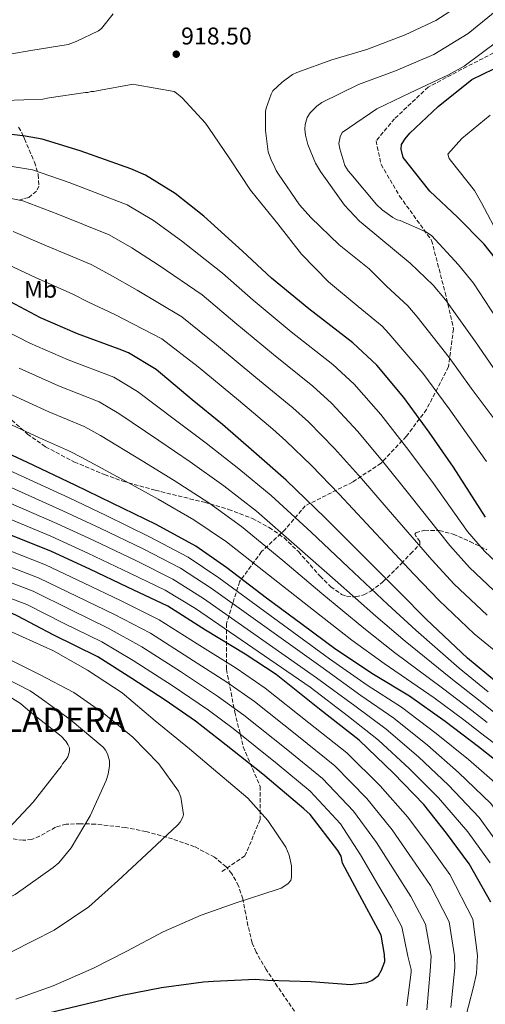
# Model space of a CAD drawing. Units: metres. Extents: x 640943 to 644388, y 4759956 to 4762340.
# Drawn here: x 643904 to 644097, y 4761163 to 4761570 of the extents above; entities that cross this region are included whole.
import ezdxf
from ezdxf.enums import TextEntityAlignment as Align

# ---------------------------------------------------------------- set-up
doc = ezdxf.new("R2010")
doc.units = ezdxf.units.M
doc.header["$MEASUREMENT"] = 0
doc.linetypes.add('DGN Style 3', pattern=[2.435891, 1.739922, -0.695969])
for name, color, linetype, lineweight in [('Barranco lineal', 142, 'DGN Style 3', 13), ('Cota de punto acotado terreno', 7, 'Continuous', 0), ('Curva de nivel directora', 30, 'Continuous', 30), ('Curva de nivel intermedia', 30, 'Continuous', 0), ('Etiqueta de uso rústico', 92, 'Continuous', 0), ('Identificación vértice de Orden Inferior (ROI)', 7, 'Continuous', 0), ('Punto acotado terreno (símbolo)', 7, 'Continuous', 0), ('Senda', 7, 'DGN Style 3', 0), ('Zona arbolada', 92, 'DGN Style 3', 0)]:
    doc.layers.add(name, color=color, linetype=linetype, lineweight=lineweight)
doc.styles.add('Style-Arial', font='arial.ttf')

# ---------------------------------------------------------------- blocks, each defined once
blk = doc.blocks.new('5PATER')
at = {"layer": 'Barranco lineal', "linetype": 'Continuous', "lineweight": 0}
h = blk.add_hatch(color=51, dxfattribs=at)
edge = h.paths.add_edge_path()
edge.add_ellipse((0, 0), major_axis=(-0.11, -0.111), ratio=0.999422, start_angle=0, end_angle=360)

msp = doc.modelspace()

# ---------------------------------------------------------------- linework, layer by layer
at = {"layer": 'Curva de nivel directora', "color": 30, "linetype": 'Continuous', "lineweight": 30, "flags": 128}
for points, elevation in [([(644103.42, 4761467.8), (644096.1, 4761476.91), (644085.18, 4761488.16), (644073.72, 4761498.87), (644062.7, 4761512.76), (644061.89, 4761516.18), (644062.03, 4761518.05), (644063.48, 4761520.47), (644065.41, 4761522.74), (644077.2, 4761533.74), (644091.02, 4761544.92), (644109.18, 4761553.63)], 900), ([(644096.73, 4761364.37), (644083.46, 4761384.94), (644073.45, 4761399.47), (644062.97, 4761413.68), (644051.88, 4761427.03), (644041.99, 4761436.2), (644023.73, 4761450.26), (644008.45, 4761462.95), (643996.44, 4761474.04), (643980.44, 4761488.51), (643968.68, 4761497.89), (643956.4, 4761505.39), (643950.39, 4761507.98), (643929.47, 4761515.41), (643913.71, 4761520.31), (643906.78, 4761521.49), (643890.27, 4761523.59)], 925), ([(643945.5, 4761433.7), (643928.4, 4761439.99), (643913.1, 4761446.56), (643894.42, 4761456.45), (643876.03, 4761463.25), (643857.64, 4761469.27), (643842.62, 4761474.04), (643826.06, 4761478.79), (643810.79, 4761482.77), (643794.23, 4761485.97), (643787, 4761486.42), (643766.08, 4761487.51), (643744.12, 4761488.6), (643726.04, 4761489.72), (643704.6, 4761490.81), (643685.75, 4761491.15), (643664.33, 4761491.2), (643642.12, 4761491.51), (643625.86, 4761490.84), (643602.89, 4761490.88), (643583.02, 4761489.4), (643563.14, 4761489.22), (643547.91, 4761489.33), (643545.27, 4761489.39)], 950), ([(644101.18, 4761296.27), (644089.21, 4761306.23), (644072.27, 4761322.33), (644061.33, 4761333.33), (644045.43, 4761349.19), (644030.57, 4761364.02), (644014.42, 4761379.62), (644001.14, 4761391.37), (643988.13, 4761402.6), (643975.64, 4761412.81), (643960.81, 4761425.32), (643949.38, 4761432.19), (643945.5, 4761433.7)], 950), ([(644006.29, 4761331), (643989.9, 4761343.5), (643977.17, 4761352.41), (643960.82, 4761361.3), (643942.67, 4761370.16), (643927.36, 4761377.5), (643907.66, 4761386.87), (643890.8, 4761394.72)], 975), ([(643976.97, 4761280.27), (643964.49, 4761288.93), (643950.72, 4761297.84), (643936.7, 4761306.74), (643918.28, 4761315.86), (643903.75, 4761323.47), (643888.19, 4761330.81), (643869.03, 4761337.09), (643852.46, 4761342.35), (643833.84, 4761346.05), (643814.95, 4761350), (643794.52, 4761353.42), (643774.63, 4761355.56), (643750.58, 4761358.95), (643730.69, 4761360.82), (643714.41, 4761361.96), (643690.14, 4761362.25), (643670.79, 4761361.55), (643646.53, 4761360.03), (643631.05, 4761358.85), (643616.1, 4761356.9), (643600.11, 4761354.69), (643581.3, 4761350.9), (643558.88, 4761347.07)], 1025), ([(644098.93, 4761205.52), (644090.01, 4761221.44), (644080.59, 4761234), (644071.19, 4761245.79), (644058.67, 4761258.84), (644044.61, 4761272.39), (644028.22, 4761285.15), (644010.27, 4761299.43), (643997.54, 4761307.83), (643981.18, 4761317.75), (643965.6, 4761327.67), (643949, 4761335.52), (643933.44, 4761342.86), (643917.63, 4761350.19), (643897.41, 4761358.26)], 1000), ([(644135.45, 4761158.73), (644137.96, 4761165.72), (644145.59, 4761178.45), (644153.69, 4761195.3), (644152.59, 4761202.78), (644150.22, 4761207.4), (644142.32, 4761223.6), (644137.35, 4761231.04), (644133.17, 4761235.64), (644132.12, 4761237.44), (644129.51, 4761240.51), (644121.7, 4761247.41), (644108.43, 4761258.13), (644093.87, 4761269.61), (644080.09, 4761280.06), (644065.27, 4761290.51), (644050.47, 4761299.41), (644034.88, 4761309.84), (644021.1, 4761320.04), (644006.29, 4761331)], 975), ([(643916.4, 4761159.91), (643931.85, 4761163.67), (643946.79, 4761167.17), (643963.03, 4761170.42), (643980.3, 4761172.65), (643984.43, 4761172.94), (644001.72, 4761173.88), (644006.89, 4761173.41), (644024.71, 4761172.81), (644040.98, 4761171.67), (644047.69, 4761172.51), (644049.74, 4761173.3), (644052.56, 4761175.39), (644053.84, 4761177.47), (644055.09, 4761181.1), (644055.07, 4761183.94), (644053.7, 4761191.93), (644052.39, 4761194.24), (644044.77, 4761208.37), (644037.67, 4761221.72), (644037.13, 4761224.56), (644035.81, 4761226.87), (644024.32, 4761241.73), (644021.71, 4761244.03), (644004.8, 4761258.33), (643989.71, 4761270.32), (643976.97, 4761280.27)], 1025)]:
    msp.add_lwpolyline(points, dxfattribs=dict(at, elevation=elevation))
at = {"layer": 'Curva de nivel intermedia', "color": 30, "linetype": 'Continuous', "lineweight": 0, "flags": 128}
for points, elevation in [([(644105.62, 4761397.79), (644090.82, 4761417.57), (644081.69, 4761430.18), (644068.51, 4761447.03), (644064.59, 4761451.59), (644055.8, 4761459.65), (644048.65, 4761466.77), (644036.25, 4761476.67), (644024.67, 4761487.9), (644019.92, 4761493.17), (644011.23, 4761505.88), (644010.37, 4761507.32), (644009.26, 4761509.84), (644008.4, 4761511.28), (644007.04, 4761515.01), (644005.87, 4761523.81), (644005.92, 4761531.65), (644006.15, 4761533.1), (644008.27, 4761538.79), (644008.98, 4761540.13), (644012.81, 4761543.78), (644017.12, 4761546.96), (644018.8, 4761547.82), (644033.35, 4761553.03), (644047.79, 4761557.27), (644063.54, 4761563.33), (644076.16, 4761569.24), (644083.84, 4761574.14)], 915), ([(643943.03, 4761571.97), (643938.26, 4761565.89), (643937.06, 4761564.91), (643927.81, 4761560.48), (643924.45, 4761559.36), (643909.02, 4761556.8), (643893.24, 4761554.12)], 915), ([(644099.92, 4761426.06), (644092.57, 4761436.61), (644080.14, 4761453.95), (644075.09, 4761460.03), (644065.59, 4761469.16), (644046.18, 4761485.21), (644044.72, 4761486.4), (644038.5, 4761493.1), (644028.6, 4761506.88), (644026.51, 4761510.36), (644023.43, 4761518.06), (644022.42, 4761521.91), (644022.16, 4761524.44), (644022.26, 4761526.25), (644023.08, 4761529.16), (644024.39, 4761531.1), (644027.14, 4761533.9), (644029.17, 4761535.37), (644044.31, 4761542.87), (644059.58, 4761548.45), (644075.33, 4761555.23), (644089.48, 4761563.81), (644101.34, 4761573.46)], 910), ([(644103.45, 4761443.04), (644091.78, 4761460.88), (644085.59, 4761468.47), (644074.34, 4761480.53), (644072.03, 4761482.07), (644061.49, 4761486.68), (644060.28, 4761487.03), (644058.46, 4761487.98), (644054.09, 4761491.07), (644051.65, 4761493.34), (644041.16, 4761505.92), (644040.06, 4761507.23), (644038.71, 4761509.39), (644036.59, 4761516.25), (644036.21, 4761518.42), (644036.67, 4761521.2), (644037.5, 4761523.02), (644051.88, 4761532.81), (644065.58, 4761539.33), (644081.44, 4761546.84), (644087.92, 4761550.4), (644101.94, 4761560.79)], 905), ([(644097.16, 4761387.3), (644081.73, 4761409.07), (644070.82, 4761423.75), (644056.87, 4761440.11), (644054.09, 4761443.15), (644044.21, 4761451.28), (644031.92, 4761461.42), (644020.71, 4761472.9), (644010.94, 4761485.36), (644000.32, 4761498.53), (643999.71, 4761499.25), (643991.26, 4761512.2), (643982.33, 4761525.03), (643981.11, 4761526.83), (643971.48, 4761537.36), (643969.16, 4761539.27), (643968.19, 4761539.86), (643952.48, 4761542.73), (643951.27, 4761542.96), (643936.33, 4761540.17), (643935.01, 4761539.91), (643934.04, 4761539.9), (643932.6, 4761539.53), (643931.63, 4761539.52), (643916.69, 4761537.33), (643914.04, 4761536.82), (643898.36, 4761536.19)], 920), ([(644098.59, 4761530.13), (644086.86, 4761520.49), (644081.13, 4761514.04), (644081.63, 4761512.23), (644082.6, 4761511.03), (644092.13, 4761499.06), (644095.07, 4761494.02), (644102.57, 4761479.73)], 895), ([(644102.79, 4761331.58), (644090.06, 4761343.54), (644081.91, 4761352.61), (644065.52, 4761373.37), (644054.88, 4761386.66), (644043.96, 4761399.66), (644033.1, 4761411.43), (644025.5, 4761418.4), (644009.22, 4761431.42), (643993.25, 4761444.64), (643979.78, 4761456), (643962.07, 4761468.2), (643950.81, 4761475.48), (643941.41, 4761480.86), (643920.21, 4761489.31), (643905.78, 4761494.85), (643887.08, 4761498.53), (643870.69, 4761502.71), (643801.45, 4761518.64), (643784.94, 4761520.21), (643768.53, 4761521.53), (643753.81, 4761522.36)], 935), ([(644108.16, 4761339.23), (644096.31, 4761350.29), (644089.32, 4761358.49), (644074.49, 4761379.15), (644064.16, 4761393.07), (644053.46, 4761406.67), (644042.49, 4761419.23), (644033.74, 4761427.3), (644016.48, 4761440.84), (644000.85, 4761453.8), (643988.11, 4761465.02), (643971.25, 4761478.35), (643959.75, 4761486.68), (643948.9, 4761493.13), (643924.84, 4761502.36), (643909.75, 4761507.58), (643888.67, 4761511.06)], 930), ([(644097.42, 4761323.93), (644083.81, 4761336.79), (644074.51, 4761346.72), (644056.55, 4761367.58), (644045.59, 4761380.26), (644034.45, 4761392.65), (644023.71, 4761403.63), (644017.25, 4761409.5), (644001.97, 4761422), (643985.65, 4761435.49), (643971.45, 4761446.98), (643952.89, 4761458.05), (643941.88, 4761464.28), (643933.91, 4761468.6), (643915.57, 4761476.26), (643901.82, 4761482.12)], 940), ([(644104.76, 4761305.8), (644092.04, 4761316.29), (644077.57, 4761330.04), (644067.1, 4761340.84), (644047.57, 4761361.79), (644036.3, 4761373.86), (644024.94, 4761385.64), (644014.32, 4761395.82), (644009, 4761400.6), (643994.71, 4761412.58), (643978.06, 4761426.34), (643963.12, 4761437.96), (643943.71, 4761447.89), (643932.94, 4761453.08), (643926.41, 4761456.33), (643910.94, 4761463.21), (643897.85, 4761469.38), (643883.89, 4761473.47), (643866.3, 4761479.01)], 945), ([(644097.81, 4761292.38), (644085.79, 4761302.12), (644067.91, 4761317.75), (644056.38, 4761328.4), (644040.02, 4761343.76), (644024.73, 4761358.17), (644008.28, 4761373.26), (643994.93, 4761384.35), (643981.49, 4761394.92), (643968.77, 4761404.41), (643953.14, 4761416.23), (643943.29, 4761422.05), (643924.45, 4761429.27), (643908.65, 4761436.19), (643888.98, 4761446.18)], 955), ([(644103.67, 4761252.23), (644089.72, 4761264.35), (644076.4, 4761275.2), (644062.08, 4761285.98), (644047.89, 4761295.1), (644032.26, 4761305.93), (643986.69, 4761339.29), (643973.99, 4761347.87), (643958.11, 4761356.31), (643940.15, 4761365.01), (643924.85, 4761372.27), (643905.05, 4761381.39), (643888.2, 4761389.13), (643868.71, 4761397.31), (643853.32, 4761403.49), (643839.04, 4761408.25), (643823.82, 4761412.17), (643804.96, 4761417.3), (643788.6, 4761422.01), (643772.87, 4761426.04), (643755.07, 4761430.33)], 980), ([(644100.09, 4761283.93), (644094.45, 4761288.49), (644082.37, 4761298.01), (644063.55, 4761313.16), (644051.43, 4761323.48), (644034.61, 4761338.34), (644018.89, 4761352.32), (644002.14, 4761366.9), (643988.72, 4761377.33), (643974.85, 4761387.23), (643961.91, 4761396.01), (643945.46, 4761407.13), (643937.21, 4761411.92), (643920.51, 4761418.55), (643904.2, 4761425.82)], 960), ([(644097.33, 4761279.67), (644091.08, 4761284.61), (644078.96, 4761293.9), (644059.19, 4761308.58), (644046.48, 4761318.55), (644029.2, 4761332.91), (644013.04, 4761346.47), (643996, 4761360.54), (643982.51, 4761370.31), (643968.22, 4761379.54), (643955.04, 4761387.61), (643937.79, 4761398.03), (643931.12, 4761401.78), (643916.56, 4761407.83), (643899.74, 4761415.44)], 965), ([(644027.02, 4761298.1), (643980.26, 4761330.86), (643967.63, 4761338.79), (643952.69, 4761346.32), (643935.12, 4761354.71), (643919.83, 4761361.8), (643899.85, 4761370.44), (643883, 4761377.95), (643863.4, 4761385.31), (643847.84, 4761390.72), (643834.51, 4761394.96), (643820.43, 4761398.74), (643801.11, 4761403.65), (643784.14, 4761407.75), (643768.53, 4761410.83), (643750.35, 4761413.71), (643735.77, 4761414.51), (643714.85, 4761414.93), (643701.28, 4761414.96), (643635.04, 4761413.1), (643616.88, 4761412.63), (643600.98, 4761411.93), (643586.26, 4761410.45), (643567.67, 4761408.24)], 990), ([(644111.46, 4761262.61), (644094.58, 4761275.42), (644087.71, 4761280.72), (644075.54, 4761289.79), (644054.83, 4761303.99), (644041.54, 4761313.63), (644023.79, 4761327.48), (644007.2, 4761340.61), (643989.87, 4761354.18), (643976.29, 4761363.29), (643961.58, 4761371.85), (643948.18, 4761379.21), (643930.12, 4761388.94), (643925.03, 4761391.64), (643912.62, 4761397.11), (643895.29, 4761405.07)], 970), ([(644121.66, 4761159.91), (644124, 4761170.75), (644126.63, 4761189.81), (644126.12, 4761208.55), (644098.91, 4761246.33), (644085.58, 4761259.1), (644072.71, 4761270.34), (644058.89, 4761281.45), (644045.3, 4761290.8), (644029.64, 4761302.02), (643983.48, 4761335.07), (643970.81, 4761343.33), (643955.4, 4761351.31), (643937.64, 4761359.86), (643922.34, 4761367.03), (643902.45, 4761375.92), (643885.6, 4761383.54), (643866.05, 4761391.31), (643850.58, 4761397.11), (643836.77, 4761401.6)], 985), ([(644087.67, 4761154.76), (644091.75, 4761170.61), (644093.02, 4761176.17), (644093.43, 4761183.52), (644091.51, 4761198.56), (644081.98, 4761216.94), (644073.52, 4761228.7), (644064.69, 4761240.6), (644053.21, 4761253.6), (644039.54, 4761267.13), (644023.84, 4761279.52), (644005.84, 4761293.86), (643993.74, 4761302.07), (643977.74, 4761312.06), (643962.04, 4761322.08), (643946.33, 4761329.86), (643930.81, 4761337.26), (643915.09, 4761344.73), (643860.91, 4761365.96)], 1005), ([(643897.24, 4761364.96), (643917.31, 4761356.56), (643932.61, 4761349.56), (643949.97, 4761341.33), (643964.46, 4761334.25), (643977.05, 4761326.64), (644024.4, 4761294.19), (644040.13, 4761282.19), (644052.5, 4761272.39), (644065.33, 4761260.61), (644077.3, 4761248.58), (644089.38, 4761234.54), (644098.56, 4761221.8)], 995), ([(644082.42, 4761162.07), (644084.07, 4761178.5), (644083.84, 4761183.43), (644081.71, 4761197.52), (644073.95, 4761212.44), (644066.45, 4761223.4), (644058.18, 4761235.41), (644047.75, 4761248.36), (644034.47, 4761261.87), (644019.47, 4761273.9), (644001.4, 4761288.29), (643989.94, 4761296.31), (643974.29, 4761306.36), (643958.48, 4761316.48), (643943.66, 4761324.21), (643928.17, 4761331.67), (643912.55, 4761339.26), (643858.87, 4761360.03)], 1010), ([(644072.53, 4761161.14), (644073.83, 4761177.08), (644074.25, 4761183.34), (644071.91, 4761196.48), (644065.92, 4761207.93), (644059.38, 4761218.11), (644051.68, 4761230.22), (644042.28, 4761243.12), (644029.41, 4761256.61), (644015.09, 4761268.28), (643996.97, 4761282.72), (643986.14, 4761290.56), (643970.84, 4761300.67), (643954.92, 4761310.89), (643940.99, 4761318.56), (643925.53, 4761326.08), (643910.02, 4761333.79), (643856.83, 4761354.11)], 1015), ([(644064.19, 4761162.87), (644065.99, 4761176.64), (644065.98, 4761177.85), (644064.66, 4761183.25), (644062.1, 4761195.44), (644057.89, 4761203.43), (644052.3, 4761212.81), (644045.17, 4761225.03), (644036.82, 4761237.88), (644024.34, 4761251.35), (644010.71, 4761262.65), (643992.53, 4761277.15), (643982.34, 4761284.8), (643967.39, 4761294.98), (643951.36, 4761305.29), (643938.32, 4761312.91), (643922.89, 4761320.48), (643907.48, 4761328.32), (643854.79, 4761348.18)], 1020), ([(643941.48, 4761263.92), (643940.73, 4761266.69), (643939.87, 4761268.25), (643938.89, 4761269.57), (643925.27, 4761280.9), (643912.39, 4761290.2), (643908.74, 4761292.7), (643893.1, 4761300.75), (643878.93, 4761306.29), (643863.43, 4761312.18), (643847.43, 4761319.39), (643833.97, 4761326.38), (643830.34, 4761328.44), (643811.41, 4761333.07), (643791.72, 4761336.7), (643772.82, 4761338.77), (643748.04, 4761340.87), (643728.84, 4761341.26), (643712.97, 4761341.26), (643668.33, 4761339.68), (643585.28, 4761331.17), (643562.07, 4761328.35)], 1040), ([(643902.94, 4761165.57), (643918.34, 4761171.03), (643934.92, 4761178.42), (643948.73, 4761185.43), (643963.74, 4761193.3), (643979.36, 4761200.2), (643993.8, 4761205.28), (644010.76, 4761210.75), (644012.32, 4761211.37), (644015.08, 4761213.09), (644016.4, 4761214.55), (644016.63, 4761215.88), (644016.7, 4761220.58), (644015.7, 4761224.92), (644014.34, 4761228.29), (644006.87, 4761239.2), (643998.58, 4761248.41), (643986.29, 4761258.91), (643974.49, 4761268.82), (643960.39, 4761280.39), (643946.76, 4761291.97), (643932.44, 4761301.25), (643918.48, 4761309.2), (643901.4, 4761317)], 1030), ([(643836.55, 4761160.28), (643869.94, 4761172.14), (643887.01, 4761179.18), (643901.31, 4761185.23), (643918.73, 4761193.96), (643932.99, 4761203.63), (643944.96, 4761214.36), (643956.8, 4761225.33), (643969.6, 4761237.4), (643970.68, 4761238.61), (643971.86, 4761240.68), (643972.09, 4761241.76), (643970.94, 4761248.87), (643969.95, 4761251.4), (643961.88, 4761262.67), (643951.16, 4761273.67), (643939.24, 4761283.45), (643926.85, 4761292.02), (643912.66, 4761299.49), (643897.51, 4761307.07), (643882.36, 4761313.57)], 1035), ([(644114.76, 4761160.5), (644117.02, 4761173.26), (644117.15, 4761195.49), (644112.34, 4761215.18), (644094.14, 4761240.44), (644081.44, 4761253.84), (644069.02, 4761265.47), (644055.69, 4761276.92), (644042.71, 4761286.5), (644027.02, 4761298.1)], 990), ([(643897.96, 4761233.83), (643910.02, 4761246.85), (643920.4, 4761259.98), (643921.59, 4761261.56), (643922.18, 4761262.65), (643923.61, 4761264.36), (643924.33, 4761265.57), (643924.91, 4761267.27), (643925.02, 4761268.23), (643925.02, 4761269.2), (643924.4, 4761270.64), (643923.54, 4761271.96), (643921.59, 4761273.99), (643908.83, 4761284.13), (643904.81, 4761287.47), (643891.46, 4761295.79)], 1045), ([(643773.36, 4761161.99), (643790.68, 4761165.45), (643803.67, 4761169.17), (643829.49, 4761173.09), (643848.74, 4761179.49), (643852.48, 4761181.86), (643853.93, 4761182.23), (643860.9, 4761185.59), (643863.67, 4761186.22), (643871.68, 4761192.55), (643885.37, 4761199.68), (643899.9, 4761207.3), (643902.66, 4761208.77), (643918.36, 4761219.9), (643920.63, 4761221.85), (643925.77, 4761227.93), (643933.61, 4761241.16), (643940.23, 4761255.7), (643941.05, 4761258.37), (643941.5, 4761261.75), (643941.48, 4761263.92)], 1040)]:
    msp.add_lwpolyline(points, dxfattribs=dict(at, elevation=elevation))
at = {"layer": 'Senda', "color": 7, "linetype": 'DGN Style 3', "lineweight": 0}
msp.add_polyline3d([(644104.35, 4761558.03, 903.16), (644089.06, 4761550.21, 904.33), (644073.07, 4761541.74, 904.48), (644059.17, 4761528.7, 902.7), (644051.53, 4761519.58, 902.13), (644053.61, 4761509.8, 902.12), (644061.26, 4761496.77, 902.74), (644074.46, 4761478.52, 905.45), (644080.02, 4761457.02, 909.31), (644083.49, 4761442.03, 911.68), (644081.41, 4761426.39, 915.97), (644072.37, 4761408.8, 923.11), (644064.03, 4761397.72, 928.82), (644053.61, 4761386.64, 935.44), (644041.8, 4761378.82, 941.69), (644022.34, 4761369.04, 951.27), (644014, 4761359.27, 958.85), (644004.27, 4761350.15, 966.67), (643995.24, 4761337.76, 976.25), (643989.8, 4761320.46, 993.03), (643989.8, 4761301.56, 1006.85), (643993.27, 4761283.97, 1015.84), (643996.75, 4761269.63, 1022.29), (644003.7, 4761253.34, 1026.85), (644003.7, 4761239.65, 1030.41), (643997.44, 4761224.67, 1030.53), (643987.71, 4761218.15, 1031.53)], dxfattribs=at)
at = {"layer": 'Zona arbolada', "color": 92, "linetype": 'DGN Style 3', "lineweight": 0}
for points in [[(643904.05, 4761525.18, 927.44), (643905.38, 4761522.9, 929.44), (643905.96, 4761521.65, 930.52), (643906.53, 4761520.34, 931.01), (643910.62, 4761510.76, 931.09), (643912.11, 4761505.66, 931.06), (643912.39, 4761500.92, 931.01), (643911.44, 4761498.81, 930.96), (643908.21, 4761496.24, 930.87), (643904.33, 4761495.16, 930.85)], [(643904.05, 4761525.18, 927.44), (643905.38, 4761522.9, 929.44), (643905.96, 4761521.65, 930.52), (643906.53, 4761520.34, 931.01), (643910.62, 4761510.76, 931.09), (643912.11, 4761505.66, 931.06), (643912.39, 4761500.92, 931.01), (643911.44, 4761498.81, 930.96), (643908.21, 4761496.24, 930.87), (643904.33, 4761495.16, 930.85)], [(643901.24, 4761404.4, 969.69), (643907.68, 4761398.64, 970.6), (643915.11, 4761393.39, 971.07), (643927.04, 4761387.11, 971.04), (643939.48, 4761381.9, 970.44), (643947.01, 4761379.21, 969.77), (643960.42, 4761375.46, 967.87), (643980.69, 4761370.49, 964.61), (643990.7, 4761367.55, 963.44), (644000.5, 4761363.81, 962.98), (644007.43, 4761360.1, 963.24), (644013.56, 4761355.82, 963.62), (644019.5, 4761350.16, 963.94), (644028.41, 4761340.03, 964.22), (644032.86, 4761335.62, 964.08), (644037.31, 4761332.52, 963.62), (644039.33, 4761331.74, 963.17), (644043.11, 4761331.48, 961.51), (644046.42, 4761332.35, 959.37), (644049.31, 4761333.83, 957.09), (644054.38, 4761337.67, 952.52), (644061.98, 4761345.21, 945.38), (644065.77, 4761349.24, 942.2), (644069.57, 4761353.1, 939.61), (644069.64, 4761354.3, 939.04), (644068.09, 4761356.45, 938.26), (644067.59, 4761357.36, 937.93), (644067.9, 4761357.96, 937.66), (644071.54, 4761358.94, 937.17), (644077.63, 4761358.85, 937.15), (644083.33, 4761357.29, 936.69), (644090.27, 4761354.34, 934.38), (644097.18, 4761350.93, 932.14)], [(643901.24, 4761404.4, 969.69), (643907.68, 4761398.64, 970.6), (643915.11, 4761393.39, 971.07), (643927.04, 4761387.11, 971.04), (643939.48, 4761381.9, 970.44), (643947.01, 4761379.21, 969.77), (643960.42, 4761375.46, 967.87), (643980.69, 4761370.49, 964.61), (643990.7, 4761367.55, 963.44), (644000.5, 4761363.81, 962.98), (644007.43, 4761360.1, 963.24), (644013.56, 4761355.82, 963.62), (644019.5, 4761350.16, 963.94), (644028.41, 4761340.03, 964.22), (644032.86, 4761335.62, 964.08), (644037.31, 4761332.52, 963.62), (644039.33, 4761331.74, 963.17), (644043.11, 4761331.48, 961.51), (644046.42, 4761332.35, 959.37), (644049.31, 4761333.83, 957.09), (644054.38, 4761337.67, 952.52), (644061.98, 4761345.21, 945.38), (644065.77, 4761349.24, 942.2), (644069.57, 4761353.1, 939.61), (644069.64, 4761354.3, 939.04), (644068.09, 4761356.45, 938.26), (644067.59, 4761357.36, 937.93), (644067.9, 4761357.96, 937.66), (644071.54, 4761358.94, 937.17), (644077.63, 4761358.85, 937.15), (644083.33, 4761357.29, 936.69), (644090.27, 4761354.34, 934.38), (644097.18, 4761350.93, 932.14)], [(644020.59, 4761156.54, 1028.15), (644010.93, 4761170.68, 1031.46), (644006.21, 4761177.76, 1032.66), (644002.05, 4761184.94, 1033.58), (644000.46, 4761188.72, 1033.59), (643998.69, 4761195.86, 1032.22), (643996.54, 4761206.97, 1029.06), (643994.79, 4761212.32, 1028.05), (643992.01, 4761217.3, 1028.06), (643989.63, 4761220.15, 1028.67), (643984.87, 4761224.15, 1030.31), (643976.61, 4761228.45, 1033.29), (643967.53, 4761231.67, 1035.53), (643956.58, 4761234.72, 1036.63), (643948.19, 4761236.37, 1037.06), (643935.67, 4761237.75, 1037.78), (643929.57, 4761237.93, 1038.43), (643923.66, 4761237.75, 1039.42), (643919.2, 4761236.45, 1040.73), (643912.71, 4761232.78, 1043.3), (643909.38, 4761231.41, 1044.45), (643905.87, 4761231.09, 1045.27), (643890.48, 4761233.41, 1047.6)], [(644020.59, 4761156.54, 1028.15), (644010.93, 4761170.68, 1031.46), (644006.21, 4761177.76, 1032.66), (644002.05, 4761184.94, 1033.58), (644000.46, 4761188.72, 1033.59), (643998.69, 4761195.86, 1032.22), (643996.54, 4761206.97, 1029.06), (643994.79, 4761212.32, 1028.05), (643992.01, 4761217.3, 1028.06), (643989.63, 4761220.15, 1028.67), (643984.87, 4761224.15, 1030.31), (643976.61, 4761228.45, 1033.29), (643967.53, 4761231.67, 1035.53), (643956.58, 4761234.72, 1036.63), (643948.19, 4761236.37, 1037.06), (643935.67, 4761237.75, 1037.78), (643929.57, 4761237.93, 1038.43), (643923.66, 4761237.75, 1039.42), (643919.2, 4761236.45, 1040.73), (643912.71, 4761232.78, 1043.3), (643909.38, 4761231.41, 1044.45), (643905.87, 4761231.09, 1045.27), (643890.48, 4761233.41, 1047.6)]]:
    msp.add_polyline3d(points, dxfattribs=at)

# ---------------------------------------------------------------- block references
at = {"layer": 'Punto acotado terreno (símbolo)', "color": 7, "linetype": 'Continuous', "lineweight": 0, "xscale": 10, "yscale": 10, "zscale": 10}
msp.add_blockref('5PATER', (643969.08, 4761555.31, 918.5), dxfattribs=at)

# ---------------------------------------------------------------- texts
at = {"layer": 'Cota de punto acotado terreno', "color": 7, "linetype": 'Continuous', "lineweight": 0, "style": 'Style-Arial'}
msp.add_text('918.50', height=7, dxfattribs=at).set_placement((643971.07, 4761559.31, 918.5))
at = {"layer": 'Etiqueta de uso rústico', "color": 92, "linetype": 'Continuous', "lineweight": 0, "style": 'Style-Arial'}
msp.add_text('Mb', height=7, rotation=0.5415, dxfattribs=at).set_placement((643913.13, 4761458.33, 946.46), align=Align.MIDDLE_CENTER)
at = {"layer": 'Identificación vértice de Orden Inferior (ROI)', "color": 7, "linetype": 'Continuous', "lineweight": 0, "style": 'Style-Arial'}
msp.add_text('MEDIA LADERA', height=10, dxfattribs=at).set_placement((643854.25, 4761275.79, 1064.64))

doc.saveas('drawing.dxf')
